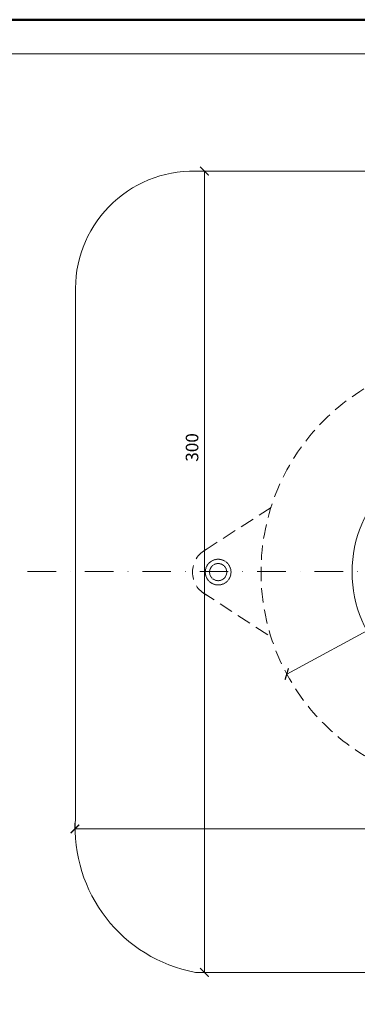
# Model space of a CAD drawing. Units: millimetres. Extents: x -3781 to 3448, y 11954 to 25788.
# Drawn here: x 997 to 1115, y 15712 to 16057 of the extents above; entities that cross this region are included whole.
import ezdxf
from ezdxf.enums import TextEntityAlignment as Align

# ---------------------------------------------------------------- set-up
doc = ezdxf.new("R2010")
doc.units = ezdxf.units.MM
doc.linetypes.add('DASHDOT2', pattern=[0.5, 0.25, -0.125, 0, -0.125])
doc.linetypes.add('HIDDEN2', pattern=[0.1875, 0.125, -0.0625])
doc.layers.get('DEFPOINTS').update_dxf_attribs({"color": 254, "lineweight": 30})
for name, color, linetype, lineweight in [('TOPWET_KOTY', 30, 'Continuous', 13), ('TOPWET_TENKOU', 142, 'Continuous', 13), ('TOPWET_VYKRESOVE_POLE', 254, 'Continuous', 13), ('TOPWET_ZAKLAD_TENKOU', 142, 'Continuous', 13)]:
    doc.layers.add(name, color=color, linetype=linetype, lineweight=lineweight)
doc.styles.add('BOLD_ARIAL_NARROW', font='txt')
doc.styles.add('REGULAR_ARIAL_NARROW', font='ARIALN.TTF')
doc.dimstyles.new('ISO-TW 1-2', dxfattribs={"dimscale": 2, "dimtxt": 2.2, "dimasz": 1.5, "dimexe": 1, "dimexo": 0, "dimgap": 0.75, "dimtad": 1, "dimdec": 0, "dimtxsty": 'REGULAR_ARIAL_NARROW', "dimblk": 'ARCHTICK', "dimcen": 0.5, "dimclrd": 256, "dimclre": 256, "dimclrt": 256, "dimadec": 0, "dimazin": 0, "dimtfac": 1, "dimtdec": 0, "dimtmove": 1, "dimatfit": 3, "dimldrblk": 'DOT', "dimfxl": 1, "dimtzin": 0, "dimlwd": -1, "dimlwe": -1, "dimarcsym": 0})

# ---------------------------------------------------------------- blocks, each defined once
blk = doc.blocks.new('_ArchTick')
at = {"color": 0, "linetype": 'ByBlock', "const_width": 0.15}
blk.add_lwpolyline([(-0.5, -0.5), (0.5, 0.5)], dxfattribs=at)
blk = doc.blocks.new('*D278')
at = {"layer": 'DEFPOINTS', "color": 0, "ltscale": 40, "transparency": 16777216}
for p in [(1222.37, 15898.86), (1090.41, 15827.54)]:
    blk.add_point(p, dxfattribs=at)
at = {"layer": 'TOPWET_KOTY', "ltscale": 40, "transparency": 16777216}
for p in [(1243.99, 15910.54), (1090.41, 15827.54)]:
    blk.add_line(p, (1222.37, 15898.86), dxfattribs=at)
at = {"layer": 'TOPWET_KOTY', "ltscale": 40, "transparency": 16777216, "xscale": 3, "yscale": 3, "zscale": 3}
for p, rotation in [((1222.37, 15898.86), 208.3898354301355), ((1090.41, 15827.54), 28.3898354301356)]:
    blk.add_blockref('_ArchTick', p, dxfattribs=dict(at, rotation=rotation))
at = {"layer": 'TOPWET_KOTY', "ltscale": 40, "transparency": 16777216, "insert": (1235.61, 15910.41), "char_height": 4.4, "attachment_point": 5, "rotation": 28.3898, "style": 'REGULAR_ARIAL_NARROW'}
blk.add_mtext('∅150', dxfattribs=at)
blk = doc.blocks.new('_Dot')
at = {"color": 0, "linetype": 'ByBlock', "lineweight": -2}
blk.add_line((-0.5, 0), (-1, 0), dxfattribs=at)
at = {"color": 0, "linetype": 'ByBlock', "const_width": 0.5}
blk.add_lwpolyline([(-0.25, 0, 1), (0.25, 0, 1)], format="xyb", close=True, dxfattribs=at)
blk = doc.blocks.new('*U38')
at = {"layer": 'TOPWET_VYKRESOVE_POLE', "color": 243, "lineweight": 50, "ltscale": 10}
blk.add_lwpolyline([(-90, 297), (-114, 297), (-114, 0), (96, 0), (96, 297)], close=True, dxfattribs=at)
at = {"layer": 'TOPWET_VYKRESOVE_POLE', "ltscale": 10}
blk.add_lwpolyline([(90, 285.33), (38.5, 285.33, -0.414214), (37.5, 286.33), (37.5, 291), (-89, 291, 0.414214), (-90, 290), (-90, 7, 0.414214), (-89, 6), (89, 6, 0.414214), (90, 7), (90, 285.33)], format="xyb", close=True, dxfattribs=at)
at = {"color": 7, "style": 'BOLD_ARIAL_NARROW'}
blk.add_attdef('01_OZNAČENÍ_VÝKRESU', text='', height=3, dxfattribs=at).set_placement((90, 291), align=Align.TOP_RIGHT)
at = {"color": 7}
for tag, p, height, style in [('03_A_NADPIS_HLAVNÍ_2_ŘADKY', (-87.5, 29.55), 3, 'BOLD_ARIAL_NARROW'), ('02_NADPIS_HLAVNÍ', (-87.5, 27.5), 3, 'BOLD_ARIAL_NARROW'), ('03_B_NADPIS_HLAVNÍ_2_ŘADKY', (-87.5, 25.35), 3, 'BOLD_ARIAL_NARROW'), ('04_KÓD_NEBO_PODNADPIS', (-87.5, 20), 2.2, 'REGULAR_ARIAL_NARROW'), ('07_REZERVNÍ_POLE', (-44.5, 20), 2.2, 'REGULAR_ARIAL_NARROW'), ('05_TYP', (-87.5, 14), 2.2, 'REGULAR_ARIAL_NARROW'), ('08_VÁHA_KG', (-44.5, 14), 2.2, 'REGULAR_ARIAL_NARROW'), ('06_MĚŘÍTKO', (-87.5, 8), 2.2, 'REGULAR_ARIAL_NARROW'), ('09_MATERIÁL', (-44.5, 8), 2.2, 'REGULAR_ARIAL_NARROW')]:
    blk.add_attdef(tag, p, '', height=height, dxfattribs=dict(at, style=style))
blk = doc.blocks.new('*D233')
at = {"layer": 'DEFPOINTS', "color": 0, "ltscale": 30, "transparency": 16777216}
for p in [(1016.25, 15773.33), (1296.54, 15773.33), (1296.54, 15773.33)]:
    blk.add_point(p, dxfattribs=at)
at = {"layer": 'TOPWET_KOTY', "ltscale": 30, "transparency": 16777216}
for p, q in [((1016.25, 15773.33), (1016.25, 15775.33)), ((1016.25, 15773.33), (1296.54, 15773.33)), ((1296.54, 15773.33), (1296.54, 15775.33))]:
    blk.add_line(p, q, dxfattribs=at)
at = {"layer": 'TOPWET_KOTY', "ltscale": 30, "transparency": 16777216, "xscale": 3, "yscale": 3, "zscale": 3, "rotation": 180}
blk.add_blockref('_ArchTick', (1016.25, 15773.33), dxfattribs=at)
at = {"layer": 'TOPWET_KOTY', "ltscale": 30, "transparency": 16777216, "xscale": 3, "yscale": 3, "zscale": 3}
blk.add_blockref('_ArchTick', (1296.54, 15773.33), dxfattribs=at)
at = {"layer": 'TOPWET_KOTY', "ltscale": 30, "transparency": 16777216, "insert": (1156.39, 15777.07), "char_height": 4.4, "attachment_point": 5, "style": 'REGULAR_ARIAL_NARROW'}
blk.add_mtext('300', dxfattribs=at)
blk = doc.blocks.new('*D234')
at = {"layer": 'DEFPOINTS', "color": 0, "ltscale": 30, "transparency": 16777216}
for p in [(1061.56, 16003.51), (1061.56, 15723.13), (1061.56, 15723.13)]:
    blk.add_point(p, dxfattribs=at)
at = {"layer": 'TOPWET_KOTY', "ltscale": 30, "transparency": 16777216}
for p, q in [((1061.56, 16003.51), (1063.56, 16003.51)), ((1061.56, 16003.51), (1061.56, 15723.13)), ((1061.56, 15723.13), (1063.56, 15723.13))]:
    blk.add_line(p, q, dxfattribs=at)
at = {"layer": 'TOPWET_KOTY', "ltscale": 30, "transparency": 16777216, "xscale": 3, "yscale": 3, "zscale": 3}
for p, rotation in [((1061.56, 16003.51), 90), ((1061.56, 15723.13), 270)]:
    blk.add_blockref('_ArchTick', p, dxfattribs=dict(at, rotation=rotation))
at = {"layer": 'TOPWET_KOTY', "ltscale": 30, "transparency": 16777216, "insert": (1057.81, 15906.82), "char_height": 4.4, "attachment_point": 5, "rotation": 90, "style": 'REGULAR_ARIAL_NARROW'}
blk.add_mtext('300', dxfattribs=at)

msp = doc.modelspace()

# ---------------------------------------------------------------- linework, layer by layer
at = {"layer": 'TOPWET_TENKOU', "linetype": 'HIDDEN2', "ltscale": 40}
for p, q in [((1084.9, 15885.86), (1060.74, 15870.2)), ((1060.74, 15856.19), (1084.9, 15840.53))]:
    msp.add_line(p, q, dxfattribs=at)
at = {"layer": 'TOPWET_TENKOU', "ltscale": 30}
msp.add_lwpolyline([(1296.48, 15960.39), (1296.48, 15863.32), (1296.48, 15777.25, -0.374591), (1254.07, 15723.13), (1058.43, 15723.13, -0.381211), (1016.48, 15777.25), (1016.48, 15863.2), (1016.48, 15960.39, -0.433911), (1058.43, 16003.51), (1254.07, 16003.51, -0.425842)], format="xyb", close=True, dxfattribs=at)
at = {"layer": 'TOPWET_TENKOU', "linetype": 'DASHDOT2', "ltscale": 40}
msp.add_lwpolyline([(999.64, 15863.39), (1312.8, 15863.39)], dxfattribs=at)
at = {"layer": 'TOPWET_TENKOU', "linetype": 'HIDDEN2', "ltscale": 40}
msp.add_circle((1156.39, 15863.2), 75, dxfattribs=at)
msp.add_arc((1066.39, 15863.2), 9, 117.0098, 242.9902, dxfattribs=at)
at = {"layer": 'TOPWET_ZAKLAD_TENKOU', "ltscale": 40}
msp.add_circle((1156.39, 15863.2), 43.12, dxfattribs=at)
at = {"layer": 'TOPWET_ZAKLAD_TENKOU', "linetype": 'HIDDEN2'}
for points in [[(1070.89, 15863.2), (1070.89, 15863.79), (1070.65, 15864.96), (1069.65, 15866.46), (1068.16, 15867.46), (1066.39, 15867.82), (1064.62, 15867.46), (1063.12, 15866.46), (1062.12, 15864.96), (1061.89, 15863.79), (1061.89, 15863.2)], [(1061.89, 15863.2), (1061.89, 15862.61), (1062.12, 15861.43), (1063.12, 15859.93), (1064.62, 15858.93), (1066.39, 15858.58), (1068.16, 15858.93), (1069.65, 15859.93), (1070.65, 15861.43), (1070.89, 15862.61), (1070.89, 15863.2)]]:
    msp.add_open_spline(points, degree=3, dxfattribs=at)
for points, knots in [([(1069.39, 15863.2), (1069.39, 15863.56), (1069.32, 15863.96), (1069.16, 15864.35), (1069.01, 15864.7), (1068.79, 15865.04), (1068.51, 15865.32), (1068.23, 15865.6), (1067.89, 15865.82), (1067.54, 15865.97), (1067.15, 15866.13), (1066.75, 15866.2), (1066.39, 15866.2), (1066.02, 15866.2), (1065.62, 15866.13), (1065.24, 15865.97), (1064.89, 15865.82), (1064.55, 15865.6), (1064.27, 15865.32), (1063.99, 15865.04), (1063.76, 15864.7), (1063.62, 15864.35), (1063.46, 15863.96), (1063.39, 15863.56), (1063.39, 15863.2)], [0, 0, 0, 0, 1.832193, 1.832193, 1.832193, 3.534214, 3.534214, 3.534214, 5.236226, 5.236226, 5.236226, 7.068387, 7.068387, 7.068387, 8.900562, 8.900562, 8.900562, 10.602589, 10.602589, 10.602589, 12.304618, 12.304618, 12.304618, 14.136798, 14.136798, 14.136798, 14.136798]), ([(1063.39, 15863.2), (1063.39, 15862.75), (1063.49, 15862.37), (1063.62, 15862.05), (1063.8, 15861.62), (1064.03, 15861.31), (1064.27, 15861.08), (1064.6, 15860.75), (1064.92, 15860.56), (1065.24, 15860.43), (1065.58, 15860.29), (1065.93, 15860.2), (1066.39, 15860.2), (1066.75, 15860.2), (1067.15, 15860.27), (1067.54, 15860.43), (1067.89, 15860.57), (1068.23, 15860.8), (1068.51, 15861.08), (1068.79, 15861.36), (1069.01, 15861.7), (1069.16, 15862.05), (1069.32, 15862.43), (1069.39, 15862.83), (1069.39, 15863.2)], [14.136798, 14.136798, 14.136798, 14.136798, 15.254609, 15.254609, 15.254609, 16.779681, 16.779681, 16.779681, 18.938488, 18.938488, 18.938488, 21.205204, 21.205204, 21.205204, 23.037361, 23.037361, 23.037361, 24.739354, 24.739354, 24.739354, 26.441371, 26.441371, 26.441371, 28.27362, 28.27362, 28.27362, 28.27362])]:
    msp.add_open_spline(points, degree=3, knots=knots, dxfattribs=at)

# ---------------------------------------------------------------- block references
at = {"layer": 'TOPWET_TENKOU', "ltscale": 40, "xscale": 2, "yscale": 2, "zscale": 2}
msp.add_blockref('*U38', (1156.39, 15462.5), dxfattribs=at)

# ---------------------------------------------------------------- dimensions: what is measured, and where the dimension line sits
at = {"layer": 'TOPWET_KOTY', "ltscale": 30}
dim = msp.add_linear_dim(base=(1061.56, 15723.13), p1=(1061.56, 16003.51), p2=(1061.56, 15723.13), angle=90, text='300', dimstyle='ISO-TW 1-2', dxfattribs=at)
dim.commit()
dim.dimension.update_dxf_attribs({"geometry": '*D234', "text_midpoint": (1061.56, 15906.82), "dimtype": 160})
at = {"layer": 'TOPWET_KOTY', "color": 2, "ltscale": 40}
dim = msp.add_diameter_dim_2p(p1=(1090.41, 15827.54), p2=(1222.37, 15898.86), dimstyle='ISO-TW 1-2', dxfattribs=at)
dim.commit()
dim.dimension.update_dxf_attribs({"geometry": '*D278', "text_midpoint": (1237.45, 15907.01), "dimtype": 163})
at = {"layer": 'TOPWET_KOTY', "ltscale": 30}
dim = msp.add_linear_dim(base=(1296.54, 15773.33), p1=(1016.25, 15773.33), p2=(1296.54, 15773.33), text='300', dimstyle='ISO-TW 1-2', dxfattribs=at)
dim.commit()
dim.dimension.update_dxf_attribs({"geometry": '*D233', "text_midpoint": (1156.39, 15777.07)})

doc.saveas('drawing.dxf')
